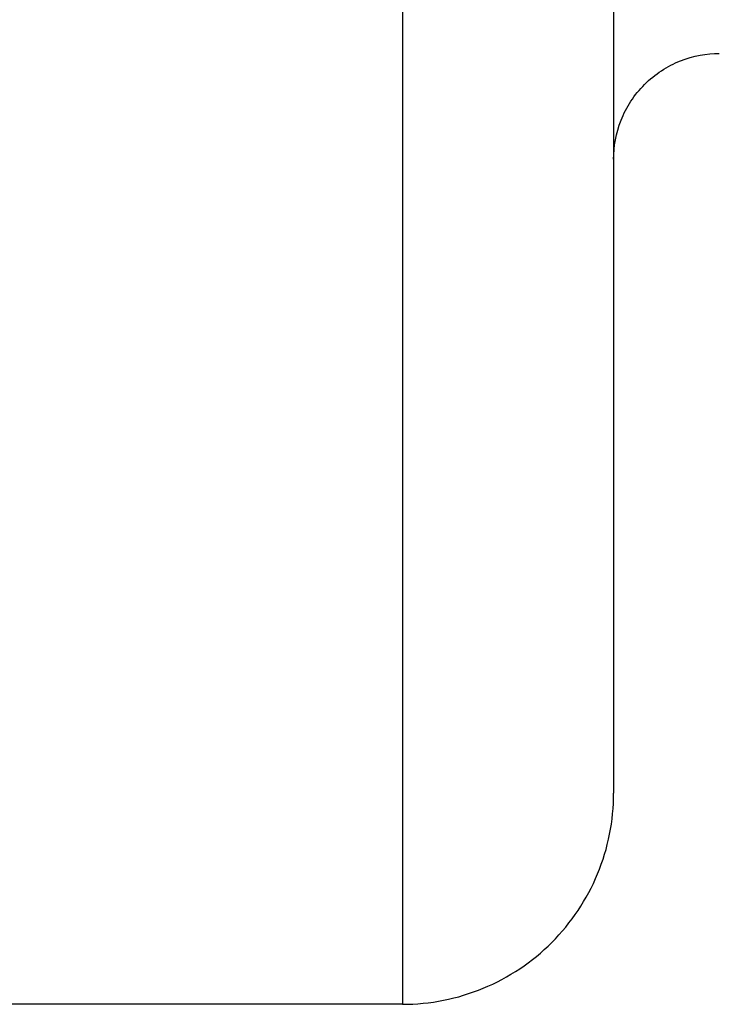
# Model space of a CAD drawing. Units: millimetres. Extents: x 24 to 288, y 13 to 443.
# Drawn here: x 162 to 165, y 79 to 84 of the extents above; entities that cross this region are included whole.
import ezdxf

# ---------------------------------------------------------------- set-up
doc = ezdxf.new("R2010")
doc.units = ezdxf.units.MM

# ---------------------------------------------------------------- blocks, each defined once
blk = doc.blocks.new('BLKF023')
at = {"color": 7, "linetype": 'Continuous', "lineweight": 25}
for p, q in [((164.5, 85.2916), (164.5, 83.8945)), ((163.5, 84.1426), (163.5, 84.0416)), ((163.5, 84.1426), (163.5, 84.0416)), ((163.5, 84.1426), (163.5, 84.0416)), ((163.5, 84.0416), (163.5, 83.9417)), ((163.5, 84.0416), (163.5, 83.9417)), ((163.5, 84.0416), (163.5, 83.9417)), ((164.5, 84.0572), (164.5, 83.9694)), ((164.5, 84.0571), (164.5, 83.9691)), ((164.5, 83.9694), (164.5, 83.8825)), ((164.5, 83.9691), (164.5, 83.8821)), ((163.5, 83.9417), (163.5, 83.8427)), ((163.5, 83.9417), (163.5, 83.8427)), ((163.5, 83.9417), (163.5, 83.8427)), ((164.5, 83.9131), (164.5, 83.8945)), ((164.5, 83.8825), (164.5, 83.7967)), ((164.5, 83.8821), (164.5, 83.7961)), ((163.5, 83.8427), (163.5, 83.7447)), ((163.5, 83.8427), (163.5, 83.7447)), ((163.5, 83.8427), (163.5, 83.7447)), ((164.5, 83.7967), (164.5, 83.7119)), ((163.5, 83.7447), (163.5, 83.6478)), ((163.5, 83.7447), (163.5, 83.6478)), ((163.5, 83.7447), (163.5, 83.6478)), ((164.5, 83.7119), (164.5, 83.6281)), ((164.5, 83.7111), (164.5, 83.6271)), ((163.5, 83.6478), (163.5, 83.5518)), ((163.5, 83.6478), (163.5, 83.5518)), ((163.5, 83.6478), (163.5, 83.5518)), ((164.5, 83.6281), (164.5, 83.5453)), ((164.5, 83.6271), (164.5, 83.5441)), ((163.5, 83.5518), (163.5, 83.4569)), ((163.5, 83.5518), (163.5, 83.4569)), ((163.5, 83.5518), (163.5, 83.4569)), ((164.5, 83.5752), (164.5, 83.4284)), ((164.5, 83.5453), (164.5, 83.4635)), ((164.5, 83.5441), (164.5, 83.4621)), ((163.5, 83.4569), (163.5, 83.3629)), ((163.5, 83.4569), (163.5, 83.3629)), ((163.5, 83.4569), (163.5, 83.3629)), ((164.5, 83.4635), (164.5, 83.3827)), ((164.5, 83.4621), (164.5, 83.3812)), ((164.5, 83.3827), (164.5, 83.303)), ((164.5, 83.3812), (164.5, 83.3012)), ((163.5, 83.3629), (163.5, 83.27)), ((163.5, 83.3629), (163.5, 83.27)), ((163.5, 83.3629), (163.5, 83.27)), ((163.5, 83.27), (163.5, 83.1781)), ((163.5, 83.27), (163.5, 83.1781)), ((163.5, 83.27), (163.5, 83.1781)), ((164.5, 83.303), (164.5, 83.2243)), ((164.5, 83.3012), (164.5, 83.2222)), ((164.5, 83.2243), (164.5, 83.1466)), ((163.5, 83.1781), (163.5, 83.0872)), ((163.5, 83.1781), (163.5, 83.0872)), ((163.5, 83.1781), (163.5, 83.0872)), ((164.5, 83.2222), (164.5, 83.1443)), ((164.5, 83.1466), (164.5, 83.0699)), ((164.5, 83.1443), (164.5, 83.0674)), ((163.5, 83.0872), (163.5, 82.9974)), ((163.5, 83.0872), (163.5, 82.9974)), ((163.5, 83.0872), (163.5, 82.9974)), ((164.5, 83.0699), (164.5, 82.9943)), ((164.5, 83.0674), (164.5, 82.9915)), ((163.5, 82.9974), (163.5, 82.9085)), ((163.5, 82.9974), (163.5, 82.9085)), ((163.5, 82.9974), (163.5, 82.9085)), ((164.5, 82.9943), (164.5, 82.9197)), ((164.5, 82.9915), (164.5, 82.9166)), ((163.5, 82.9085), (163.5, 82.8207)), ((163.5, 82.9085), (163.5, 82.8207)), ((163.5, 82.9085), (163.5, 82.8207)), ((164.5, 82.9197), (164.5, 82.8462)), ((164.5, 82.9166), (164.5, 82.8428)), ((163.5, 82.8207), (163.5, 82.734)), ((163.5, 82.8207), (163.5, 82.734)), ((163.5, 82.8207), (163.5, 82.734)), ((164.5, 82.8462), (164.5, 82.7736)), ((164.5, 82.8428), (164.5, 82.77)), ((164.5, 82.7736), (164.5, 82.7022)), ((164.5, 82.77), (164.5, 82.6982)), ((163.5, 82.734), (163.5, 82.6482)), ((163.5, 82.734), (163.5, 82.6482)), ((163.5, 82.734), (163.5, 82.6482)), ((164.5, 82.7022), (164.5, 82.6317)), ((164.5, 82.6982), (164.5, 82.6275)), ((163.5, 82.6482), (163.5, 82.5635)), ((163.5, 82.6482), (163.5, 82.5635)), ((163.5, 82.6482), (163.5, 82.5635)), ((164.5, 82.6317), (164.5, 82.5623)), ((164.5, 82.6275), (164.5, 82.5578)), ((163.5, 82.5635), (163.5, 82.4799)), ((163.5, 82.5635), (163.5, 82.4799)), ((163.5, 82.5635), (163.5, 82.4799)), ((164.5, 82.5623), (164.5, 82.494)), ((164.5, 82.5578), (164.5, 82.4893)), ((163.5, 82.4799), (163.5, 82.3973)), ((163.5, 82.4799), (163.5, 82.3973)), ((163.5, 82.4799), (163.5, 82.3973)), ((164.5, 82.494), (164.5, 82.4267)), ((164.5, 82.4893), (164.5, 82.4218)), ((163.5, 82.3973), (163.5, 82.3157)), ((163.5, 82.3973), (163.5, 82.3157)), ((163.5, 82.3973), (163.5, 82.3157)), ((164.5, 82.4267), (164.5, 82.3605)), ((164.5, 82.4218), (164.5, 82.3554)), ((164.5, 82.3605), (164.5, 82.2953)), ((164.5, 82.3554), (164.5, 82.2901)), ((163.5, 82.3157), (163.5, 82.2352)), ((163.5, 82.3157), (163.5, 82.2352)), ((163.5, 82.3157), (163.5, 82.2352)), ((164.5, 82.2953), (164.5, 82.2311)), ((164.5, 82.2901), (164.5, 82.2259)), ((163.5, 82.2352), (163.5, 82.1557)), ((163.5, 82.2352), (163.5, 82.1557)), ((163.5, 82.2352), (163.5, 82.1557)), ((164.5, 82.2311), (164.5, 82.1681)), ((164.5, 82.2259), (164.5, 82.1628)), ((163.5, 82.1557), (163.5, 82.0773)), ((163.5, 82.1557), (163.5, 82.0773)), ((163.5, 82.1557), (163.5, 82.0773)), ((164.5, 82.1681), (164.5, 82.1061)), ((164.5, 82.1628), (164.5, 82.1007)), ((164.5, 82.1061), (164.5, 82.0451)), ((163.5, 82.0773), (163.5, 82)), ((163.5, 82.0773), (163.5, 82)), ((163.5, 82.0773), (163.5, 82)), ((164.5, 82.1007), (164.5, 82.0398)), ((164.5, 82.0451), (164.5, 81.9852)), ((164.5, 82.0398), (164.5, 81.9799)), ((163.5, 82), (163.5, 81.9237)), ((163.5, 82), (163.5, 81.9237)), ((163.5, 82), (163.5, 81.9237)), ((164.5, 81.9852), (164.5, 81.9264)), ((164.5, 81.9799), (164.5, 81.9212)), ((163.5, 81.9237), (163.5, 81.8485)), ((163.5, 81.9237), (163.5, 81.8485)), ((163.5, 81.9237), (163.5, 81.8485)), ((164.5, 81.9264), (164.5, 81.8687)), ((164.5, 81.9212), (164.5, 81.8635)), ((163.5, 81.8485), (163.5, 81.7743)), ((163.5, 81.8485), (163.5, 81.7743)), ((163.5, 81.8485), (163.5, 81.7743)), ((164.5, 81.8687), (164.5, 81.812)), ((164.5, 81.8635), (164.5, 81.8069)), ((164.5, 81.812), (164.5, 81.7564)), ((164.5, 81.8069), (164.5, 81.7514)), ((163.5, 81.7743), (163.5, 81.7012)), ((163.5, 81.7743), (163.5, 81.7012)), ((163.5, 81.7743), (163.5, 81.7012)), ((164.5, 81.7564), (164.5, 81.7019)), ((164.5, 81.7514), (164.5, 81.6971)), ((163.5, 81.7012), (163.5, 81.6293)), ((163.5, 81.7012), (163.5, 81.6293)), ((163.5, 81.7012), (163.5, 81.6293)), ((164.5, 81.7019), (164.5, 81.6485)), ((164.5, 81.6971), (164.5, 81.6438)), ((164.5, 81.6485), (164.5, 81.5962)), ((164.5, 81.6438), (164.5, 81.5916)), ((163.5, 81.6293), (163.5, 81.5585)), ((163.5, 81.6293), (163.5, 81.5585)), ((163.5, 81.6293), (163.5, 81.5585)), ((164.5, 81.5962), (164.5, 81.5449)), ((163.5, 81.5585), (163.5, 81.4888)), ((163.5, 81.5585), (163.5, 81.4888)), ((163.5, 81.5585), (163.5, 81.4888)), ((164.5, 81.5916), (164.5, 81.5405)), ((164.5, 81.5449), (164.5, 81.4947)), ((164.5, 81.5405), (164.5, 81.4905)), ((163.5, 81.4888), (163.5, 81.4202)), ((163.5, 81.4888), (163.5, 81.4202)), ((163.5, 81.4888), (163.5, 81.4202)), ((164.5, 81.4947), (164.5, 81.4456)), ((164.5, 81.4905), (164.5, 81.4416)), ((163.5, 81.4202), (163.5, 81.3527)), ((163.5, 81.4202), (163.5, 81.3527)), ((163.5, 81.4202), (163.5, 81.3527)), ((164.5, 81.4456), (164.5, 81.3976)), ((164.5, 81.4416), (164.5, 81.3938)), ((164.5, 81.3976), (164.5, 81.3508)), ((164.5, 81.3938), (164.5, 81.3471)), ((163.5, 81.3527), (163.5, 81.2864)), ((163.5, 81.3527), (163.5, 81.2864)), ((163.5, 81.3527), (163.5, 81.2864)), ((164.5, 81.3508), (164.5, 81.305)), ((164.5, 81.3471), (164.5, 81.3016)), ((163.5, 81.2864), (163.5, 81.2212)), ((163.5, 81.2864), (163.5, 81.2212)), ((163.5, 81.2864), (163.5, 81.2212)), ((164.5, 81.305), (164.5, 81.2603)), ((164.5, 81.3016), (164.5, 81.2571)), ((163.5, 81.2212), (163.5, 81.1571)), ((163.5, 81.2212), (163.5, 81.1571)), ((163.5, 81.2212), (163.5, 81.1571)), ((164.5, 81.2603), (164.5, 81.2167)), ((164.5, 81.2571), (164.5, 81.2137)), ((164.5, 81.2167), (164.5, 81.1742)), ((164.5, 81.2137), (164.5, 81.1714)), ((164.5, 81.1742), (164.5, 81.1328)), ((163.5, 81.1571), (163.5, 81.0941)), ((163.5, 81.1571), (163.5, 81.0941)), ((163.5, 81.1571), (163.5, 81.0941)), ((164.5, 81.1714), (164.5, 81.1303)), ((164.5, 81.1328), (164.5, 81.0925)), ((164.5, 81.1303), (164.5, 81.0902)), ((163.5, 81.0941), (163.5, 81.0323)), ((163.5, 81.0941), (163.5, 81.0323)), ((163.5, 81.0941), (163.5, 81.0323)), ((164.5, 81.0925), (164.5, 81.0533)), ((164.5, 81.0902), (164.5, 81.0513)), ((164.5, 81.0533), (164.5, 81.0153)), ((164.5, 81.0513), (164.5, 81.0135)), ((163.5, 81.0323), (163.5, 80.9716)), ((163.5, 81.0323), (163.5, 80.9716)), ((163.5, 81.0323), (163.5, 80.9716)), ((164.5, 81.0153), (164.5, 80.9784)), ((164.5, 81.0135), (164.5, 80.9768)), ((163.5, 80.9716), (163.5, 80.912)), ((163.5, 80.9716), (163.5, 80.912)), ((163.5, 80.9716), (163.5, 80.912)), ((164.5, 80.9784), (164.5, 80.9425)), ((164.5, 80.9768), (164.5, 80.9412)), ((164.5, 80.9425), (164.5, 80.9078)), ((164.5, 80.9412), (164.5, 80.9067)), ((163.5, 80.912), (163.5, 80.8536)), ((163.5, 80.912), (163.5, 80.8536)), ((163.5, 80.912), (163.5, 80.8536)), ((164.5, 80.9078), (164.5, 80.8743)), ((164.5, 80.9067), (164.5, 80.8733)), ((163.5, 80.8536), (163.5, 80.7963)), ((163.5, 80.8536), (163.5, 80.7963)), ((163.5, 80.8536), (163.5, 80.7963)), ((164.5, 80.8743), (164.5, 80.8418)), ((164.5, 80.8733), (164.5, 80.8411)), ((164.5, 80.8418), (164.5, 80.8105)), ((164.5, 80.8411), (164.5, 80.81)), ((164.5, 80.8105), (164.5, 80.7803)), ((164.5, 80.81), (164.5, 80.7799)), ((163.5, 80.7963), (163.5, 80.7401)), ((163.5, 80.7963), (163.5, 80.7401)), ((163.5, 80.7963), (163.5, 80.7401)), ((164.5, 80.7803), (164.5, 80.7513)), ((164.5, 80.7799), (164.5, 80.751)), ((163.5, 80.7401), (163.5, 80.685)), ((163.5, 80.7401), (163.5, 80.685)), ((163.5, 80.7401), (163.5, 80.685)), ((164.5, 80.7513), (164.5, 80.7234)), ((164.5, 80.751), (164.5, 80.7233)), ((164.5, 80.7234), (164.5, 80.6966)), ((164.5, 80.7233), (164.5, 80.6966)), ((163.5, 80.685), (163.5, 80.6311)), ((163.5, 80.685), (163.5, 80.6311)), ((163.5, 80.685), (163.5, 80.6311)), ((164.5, 80.6966), (164.5, 80.6711)), ((164.5, 80.6966), (164.5, 80.671)), ((164.5, 80.6711), (164.5, 80.6467)), ((164.5, 80.671), (164.5, 80.6465)), ((163.5, 80.6311), (163.5, 80.5783)), ((163.5, 80.6311), (163.5, 80.5783)), ((163.5, 80.6311), (163.5, 80.5783)), ((164.5, 80.6467), (164.5, 80.6234)), ((164.5, 80.6465), (164.5, 80.6231)), ((164.5, 80.6234), (164.5, 80.6013)), ((164.5, 80.6231), (164.5, 80.601)), ((163.5, 80.5783), (163.5, 80.5267)), ((163.5, 80.5783), (163.5, 80.5267)), ((163.5, 80.5783), (163.5, 80.5267)), ((164.5, 80.6013), (164.5, 80.5802)), ((164.5, 80.601), (164.5, 80.5799)), ((164.5, 80.5802), (164.5, 80.5603)), ((164.5, 80.5799), (164.5, 80.56)), ((163.5, 80.5267), (163.5, 80.4762)), ((163.5, 80.5267), (163.5, 80.4762)), ((163.5, 80.5267), (163.5, 80.4762)), ((164.5, 80.5603), (164.5, 80.5415)), ((164.5, 80.56), (164.5, 80.5413)), ((164.5, 80.5415), (164.5, 80.5239)), ((164.5, 80.5413), (164.5, 80.5236)), ((164.5, 80.5239), (164.5, 80.5074)), ((164.5, 80.5236), (164.5, 80.5071)), ((163.5, 80.4762), (163.5, 80.4268)), ((163.5, 80.4762), (163.5, 80.4268)), ((163.5, 80.4762), (163.5, 80.4268)), ((164.5, 80.5074), (164.5, 80.492)), ((164.5, 80.5071), (164.5, 80.4918)), ((164.5, 80.492), (164.5, 80.4778)), ((164.5, 80.4918), (164.5, 80.4776)), ((164.5, 80.4778), (164.5, 80.4647)), ((164.5, 80.4776), (164.5, 80.4645)), ((164.5, 80.4647), (164.5, 80.4527)), ((164.5, 80.4645), (164.5, 80.4526)), ((164.5, 80.4527), (164.5, 80.4418)), ((164.5, 80.4526), (164.5, 80.4418)), ((164.5, 80.4418), (164.5, 80.4321)), ((164.5, 80.4418), (164.5, 80.432)), ((164.5, 80.4321), (164.5, 80.4236)), ((164.5, 80.432), (164.5, 80.4234)), ((163.5, 80.4268), (163.5, 80.3786)), ((163.5, 80.4268), (163.5, 80.3786)), ((163.5, 80.4268), (163.5, 80.3786)), ((164.4997, 80.3709), (164.5, 80.3955)), ((164.4997, 80.3709), (164.5, 80.3955)), ((164.5, 80.4236), (164.5, 80.4161)), ((164.5, 80.4234), (164.5, 80.4158)), ((164.5, 80.4161), (164.5, 80.4098)), ((164.5, 80.4158), (164.5, 80.4096)), ((164.5, 80.4098), (164.5, 80.4047)), ((164.5, 80.4096), (164.5, 80.4047)), ((164.5, 80.4047), (164.5, 80.4007)), ((164.5, 80.4047), (164.5, 80.4011)), ((164.5, 80.4011), (164.5, 80.3986)), ((164.5, 80.4007), (164.5, 80.3978)), ((164.5, 80.3986), (164.5, 80.3955)), ((164.5, 80.3978), (164.5, 80.3961)), ((164.5, 80.3961), (164.5, 80.3955)), ((163.5, 80.3786), (163.5, 80.3315)), ((163.5, 80.3786), (163.5, 80.3315)), ((163.5, 80.3786), (163.5, 80.3315)), ((164.4973, 80.3219), (164.4988, 80.3464)), ((164.4973, 80.3219), (164.4988, 80.3464)), ((164.4988, 80.3464), (164.4997, 80.3709)), ((164.4988, 80.3464), (164.4997, 80.3709)), ((163.5, 80.3315), (163.5, 80.2856)), ((163.5, 80.3315), (163.5, 80.2856)), ((163.5, 80.3315), (163.5, 80.2856)), ((164.4925, 80.273), (164.4952, 80.2974)), ((164.4925, 80.273), (164.4952, 80.2974)), ((164.4952, 80.2974), (164.4973, 80.3219)), ((164.4952, 80.2974), (164.4973, 80.3219)), ((163.5, 80.2856), (163.5, 80.2408)), ((163.5, 80.2856), (163.5, 80.2408)), ((163.5, 80.2856), (163.5, 80.2408)), ((164.4853, 80.2245), (164.4892, 80.2487)), ((164.4853, 80.2245), (164.4892, 80.2487)), ((164.4892, 80.2487), (164.4925, 80.273)), ((164.4892, 80.2487), (164.4925, 80.273)), ((163.5, 80.2408), (163.5, 80.1971)), ((163.5, 80.2408), (163.5, 80.1971)), ((163.5, 80.2408), (163.5, 80.1971)), ((163.5, 80.1971), (163.5, 80.1546)), ((163.5, 80.1971), (163.5, 80.1546)), ((163.5, 80.1971), (163.5, 80.1546)), ((164.4757, 80.1765), (164.4808, 80.2004)), ((164.4757, 80.1765), (164.4808, 80.2004)), ((164.4808, 80.2004), (164.4853, 80.2245)), ((164.4808, 80.2004), (164.4853, 80.2245)), ((163.5, 80.1546), (163.5, 80.1132)), ((163.5, 80.1546), (163.5, 80.1132)), ((163.5, 80.1546), (163.5, 80.1132)), ((164.4638, 80.1289), (164.47, 80.1526)), ((164.4638, 80.1289), (164.47, 80.1526)), ((164.47, 80.1526), (164.4757, 80.1765)), ((164.47, 80.1526), (164.4757, 80.1765)), ((163.5, 80.1132), (163.5, 80.073)), ((163.5, 80.1132), (163.5, 80.073)), ((163.5, 80.1132), (163.5, 80.073)), ((164.4496, 80.082), (164.457, 80.1054)), ((164.4496, 80.082), (164.457, 80.1054)), ((164.457, 80.1054), (164.4638, 80.1289)), ((164.457, 80.1054), (164.4638, 80.1289)), ((163.5, 80.073), (163.5, 80.0339)), ((163.5, 80.073), (163.5, 80.0339)), ((163.5, 80.073), (163.5, 80.0339)), ((164.433, 80.0357), (164.4416, 80.0587)), ((164.433, 80.0357), (164.4416, 80.0587)), ((164.4416, 80.0587), (164.4496, 80.082)), ((164.4416, 80.0587), (164.4496, 80.082)), ((163.5, 80.0339), (163.5, 79.996)), ((163.5, 80.0339), (163.5, 79.996)), ((163.5, 80.0339), (163.5, 79.996)), ((164.4142, 79.9902), (164.4239, 80.0129)), ((164.4142, 79.9902), (164.4239, 80.0129)), ((164.4239, 80.0129), (164.433, 80.0357)), ((164.4239, 80.0129), (164.433, 80.0357)), ((163.5, 79.996), (163.5, 79.9592)), ((163.5, 79.996), (163.5, 79.9592)), ((163.5, 79.996), (163.5, 79.9592)), ((164.3932, 79.9458), (164.4039, 79.9679)), ((164.3932, 79.9458), (164.4039, 79.9679)), ((164.4039, 79.9679), (164.4142, 79.9902)), ((164.4039, 79.9679), (164.4142, 79.9902)), ((163.5, 79.9592), (163.5, 79.9236)), ((163.5, 79.9592), (163.5, 79.9236)), ((163.5, 79.9592), (163.5, 79.9236)), ((163.5, 79.9236), (163.5, 79.8891)), ((163.5, 79.9236), (163.5, 79.8891)), ((163.5, 79.9236), (163.5, 79.8891)), ((164.37, 79.9026), (164.3819, 79.924)), ((164.37, 79.9026), (164.3819, 79.924)), ((164.3819, 79.924), (164.3932, 79.9458)), ((164.3819, 79.924), (164.3932, 79.9458)), ((163.5, 79.8891), (163.5, 79.8558)), ((163.5, 79.8891), (163.5, 79.8558)), ((163.5, 79.8891), (163.5, 79.8558)), ((164.3448, 79.8605), (164.3577, 79.8814)), ((164.3448, 79.8605), (164.3577, 79.8814)), ((164.3577, 79.8814), (164.37, 79.9026)), ((164.3577, 79.8814), (164.37, 79.9026)), ((163.5, 79.8558), (163.5, 79.8237)), ((163.5, 79.8558), (163.5, 79.8237)), ((163.5, 79.8558), (163.5, 79.8237)), ((163.5, 79.8237), (163.5, 79.7927)), ((163.5, 79.8237), (163.5, 79.7927)), ((163.5, 79.8237), (163.5, 79.7927)), ((164.3176, 79.8198), (164.3315, 79.84)), ((164.3176, 79.8198), (164.3315, 79.84)), ((164.3315, 79.84), (164.3448, 79.8605)), ((164.3315, 79.84), (164.3448, 79.8605)), ((163.5, 79.7927), (163.5, 79.7628)), ((163.5, 79.7927), (163.5, 79.7628)), ((163.5, 79.7927), (163.5, 79.7628)), ((164.2731, 79.7612), (164.2884, 79.7804)), ((164.2731, 79.7612), (164.2884, 79.7804)), ((164.2884, 79.7804), (164.3033, 79.7999)), ((164.2884, 79.7804), (164.3033, 79.7999)), ((164.3033, 79.7999), (164.3176, 79.8198)), ((164.3033, 79.7999), (164.3176, 79.8198)), ((163.5, 79.7628), (163.5, 79.7341)), ((163.5, 79.7628), (163.5, 79.7341)), ((163.5, 79.7628), (163.5, 79.7341)), ((163.5, 79.7341), (163.5, 79.7066)), ((163.5, 79.7341), (163.5, 79.7066)), ((163.5, 79.7341), (163.5, 79.7066)), ((164.241, 79.7241), (164.2573, 79.7425)), ((164.241, 79.7241), (164.2573, 79.7425)), ((164.2573, 79.7425), (164.2731, 79.7612)), ((164.2573, 79.7425), (164.2731, 79.7612)), ((163.5, 79.7066), (163.5, 79.6802)), ((163.5, 79.7066), (163.5, 79.6802)), ((163.5, 79.7066), (163.5, 79.6802)), ((164.1895, 79.6712), (164.2071, 79.6884)), ((164.1895, 79.6712), (164.2071, 79.6884)), ((164.2071, 79.6884), (164.2243, 79.706)), ((164.2071, 79.6884), (164.2243, 79.706)), ((164.2243, 79.706), (164.241, 79.7241)), ((164.2243, 79.706), (164.241, 79.7241)), ((163.5, 79.6802), (163.5, 79.655)), ((163.5, 79.6802), (163.5, 79.655)), ((163.5, 79.6802), (163.5, 79.655)), ((163.5, 79.655), (163.5, 79.6309)), ((163.5, 79.655), (163.5, 79.6309)), ((163.5, 79.655), (163.5, 79.6309)), ((164.1343, 79.6225), (164.1531, 79.6383)), ((164.1343, 79.6225), (164.1531, 79.6383)), ((164.1531, 79.6383), (164.1715, 79.6545)), ((164.1531, 79.6383), (164.1715, 79.6545)), ((164.1715, 79.6545), (164.1895, 79.6712)), ((164.1715, 79.6545), (164.1895, 79.6712)), ((163.5, 79.6309), (163.5, 79.6081)), ((163.5, 79.6309), (163.5, 79.6081)), ((163.5, 79.6309), (163.5, 79.6081)), ((163.5, 79.6081), (163.5, 79.5863)), ((163.5, 79.6081), (163.5, 79.5863)), ((163.5, 79.6081), (163.5, 79.5863)), ((164.0758, 79.5779), (164.0956, 79.5923)), ((164.0758, 79.5779), (164.0956, 79.5923)), ((164.0956, 79.5923), (164.1152, 79.6071)), ((164.0956, 79.5923), (164.1152, 79.6071)), ((164.1152, 79.6071), (164.1343, 79.6225)), ((164.1152, 79.6071), (164.1343, 79.6225)), ((163.5, 79.5863), (163.5, 79.5658)), ((163.5, 79.5863), (163.5, 79.5658)), ((163.5, 79.5863), (163.5, 79.5658)), ((163.5, 79.5658), (163.5, 79.5464)), ((163.5, 79.5658), (163.5, 79.5464)), ((163.5, 79.5658), (163.5, 79.5464)), ((163.5, 79.5464), (163.5, 79.5281)), ((163.5, 79.5464), (163.5, 79.5281)), ((163.5, 79.5464), (163.5, 79.5281)), ((164.0142, 79.5378), (164.035, 79.5507)), ((164.0142, 79.5378), (164.035, 79.5507)), ((164.035, 79.5507), (164.0556, 79.5641)), ((164.035, 79.5507), (164.0556, 79.5641)), ((164.0556, 79.5641), (164.0758, 79.5779)), ((164.0556, 79.5641), (164.0758, 79.5779)), ((163.5, 79.5281), (163.5, 79.5111)), ((163.5, 79.5281), (163.5, 79.5111)), ((163.5, 79.5281), (163.5, 79.5111)), ((163.5, 79.5111), (163.5, 79.4952)), ((163.5, 79.5111), (163.5, 79.4952)), ((163.5, 79.5111), (163.5, 79.4952)), ((163.9276, 79.4916), (163.9497, 79.5024)), ((163.9276, 79.4916), (163.9497, 79.5024)), ((163.9497, 79.5024), (163.9715, 79.5137)), ((163.9497, 79.5024), (163.9715, 79.5137)), ((163.9715, 79.5137), (163.993, 79.5255)), ((163.9715, 79.5137), (163.993, 79.5255)), ((163.993, 79.5255), (164.0142, 79.5378)), ((163.993, 79.5255), (164.0142, 79.5378)), ((163.5, 79.4952), (163.5, 79.4805)), ((163.5, 79.4952), (163.5, 79.4805)), ((163.5, 79.4952), (163.5, 79.4805)), ((163.5, 79.4805), (163.5, 79.4669)), ((163.5, 79.4805), (163.5, 79.4669)), ((163.5, 79.4805), (163.5, 79.4669)), ((163.5, 79.4669), (163.5, 79.4546)), ((163.5, 79.4669), (163.5, 79.4546)), ((163.5, 79.4669), (163.5, 79.4546)), ((163.5, 79.4546), (163.5, 79.4434)), ((163.5, 79.4546), (163.5, 79.4434)), ((163.5, 79.4546), (163.5, 79.4434)), ((163.8136, 79.446), (163.8368, 79.454)), ((163.8136, 79.446), (163.8368, 79.454)), ((163.8368, 79.454), (163.8598, 79.4625)), ((163.8368, 79.454), (163.8598, 79.4625)), ((163.8598, 79.4625), (163.8827, 79.4717)), ((163.8598, 79.4625), (163.8827, 79.4717)), ((163.8827, 79.4717), (163.9053, 79.4814)), ((163.8827, 79.4717), (163.9053, 79.4814)), ((163.9053, 79.4814), (163.9276, 79.4916)), ((163.9053, 79.4814), (163.9276, 79.4916)), ((163.5, 79.4434), (163.5, 79.4333)), ((163.5, 79.4434), (163.5, 79.4333)), ((163.5, 79.4434), (163.5, 79.4333)), ((163.5, 79.4333), (163.5, 79.4245)), ((163.5, 79.4333), (163.5, 79.4245)), ((163.5, 79.4333), (163.5, 79.4245)), ((163.5, 79.4245), (163.5, 79.4168)), ((163.5, 79.4245), (163.5, 79.4168)), ((163.5, 79.4245), (163.5, 79.4168)), ((163.5, 79.4168), (163.5, 79.4103)), ((163.5, 79.4168), (163.5, 79.4103)), ((163.5, 79.4168), (163.5, 79.4103)), ((163.5, 79.4103), (163.5, 79.405)), ((163.5, 79.4103), (163.5, 79.405)), ((163.5, 79.4103), (163.5, 79.405)), ((163.5, 79.405), (163.5, 79.4009)), ((163.5, 79.405), (163.5, 79.4009)), ((163.5, 79.405), (163.5, 79.4009)), ((163.5981, 79.4004), (163.6225, 79.4031)), ((163.5981, 79.4004), (163.6225, 79.4031)), ((163.6225, 79.4031), (163.6468, 79.4064)), ((163.6225, 79.4031), (163.6468, 79.4064)), ((163.6468, 79.4064), (163.671, 79.4103)), ((163.6468, 79.4064), (163.671, 79.4103)), ((163.671, 79.4103), (163.6951, 79.4148)), ((163.671, 79.4103), (163.6951, 79.4148)), ((163.6951, 79.4148), (163.7191, 79.4198)), ((163.6951, 79.4148), (163.7191, 79.4198)), ((163.7191, 79.4198), (163.7429, 79.4255)), ((163.7191, 79.4198), (163.7429, 79.4255)), ((163.7429, 79.4255), (163.7666, 79.4317)), ((163.7429, 79.4255), (163.7666, 79.4317)), ((163.7666, 79.4317), (163.7902, 79.4386)), ((163.7666, 79.4317), (163.7902, 79.4386)), ((163.7902, 79.4386), (163.8136, 79.446)), ((163.7902, 79.4386), (163.8136, 79.446)), ((163.5, 79.3955), (161.3925, 79.3955)), ((163.5, 79.4009), (163.5, 79.3979)), ((163.5, 79.4009), (163.5, 79.3979)), ((163.5, 79.4009), (163.5, 79.3979)), ((163.5, 79.3979), (163.5, 79.3961)), ((163.5, 79.3979), (163.5, 79.3961)), ((163.5, 79.3979), (163.5, 79.3961)), ((163.5, 79.3961), (163.5, 79.3955)), ((163.5, 79.3961), (163.5, 79.3955)), ((163.5, 79.3961), (163.5, 79.3955)), ((163.5, 79.3955), (163.5246, 79.3958)), ((163.5, 79.3955), (163.5246, 79.3958)), ((163.5246, 79.3958), (163.5492, 79.3967)), ((163.5246, 79.3958), (163.5492, 79.3967)), ((163.5492, 79.3967), (163.5737, 79.3983)), ((163.5492, 79.3967), (163.5737, 79.3983)), ((163.5737, 79.3983), (163.5981, 79.4004)), ((163.5737, 79.3983), (163.5981, 79.4004))]:
    blk.add_line(p, q, dxfattribs=at)
blk = doc.blocks.new('BLKF024')
at = {"color": 7, "linetype": 'Continuous', "lineweight": 25}
blk.add_open_spline([(164.5, 83.3955), (164.5, 83.4545), (164.5107, 83.518), (164.5595, 83.6411), (164.5976, 83.7003), (164.6953, 83.7979), (164.7544, 83.8361), (164.8775, 83.8848), (164.9411, 83.8955), (165, 83.8955)], degree=3, knots=[0, 0, 0, 0, 0.25, 0.25, 0.5, 0.5, 0.75, 0.75, 1, 1, 1, 1], dxfattribs=at)

msp = doc.modelspace()

# ---------------------------------------------------------------- block references
at = {"color": 7, "linetype": 'Continuous', "lineweight": 25}
for name in ['BLKF023', 'BLKF024']:
    msp.add_blockref(name, (0, 0), dxfattribs=at)

doc.saveas('drawing.dxf')
